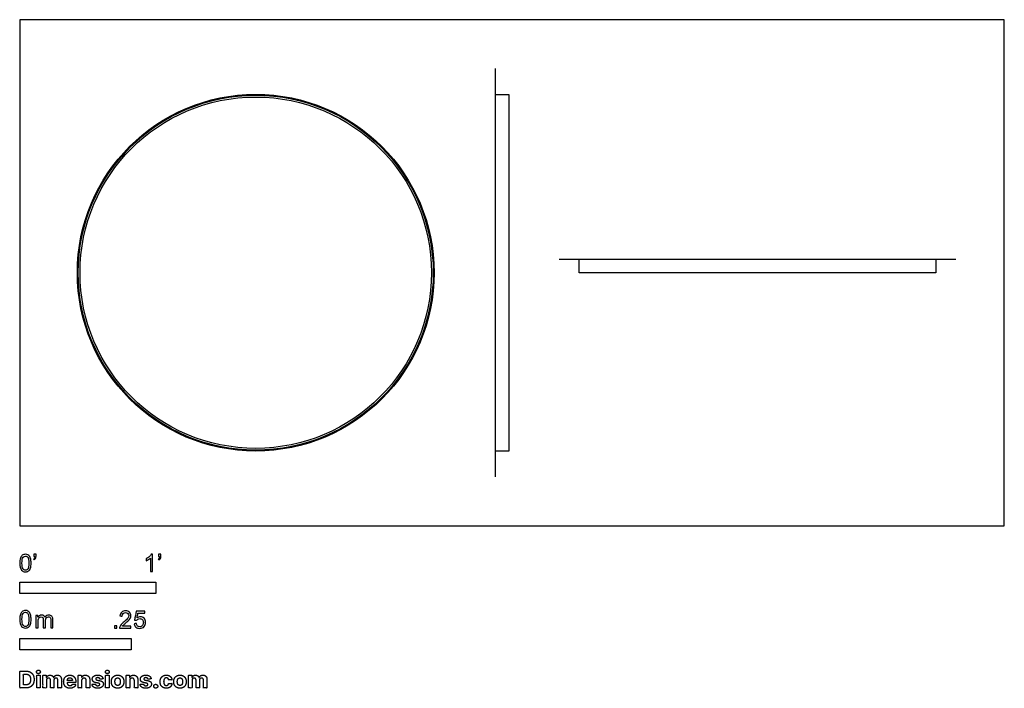
# Model space of a CAD drawing. Units: feet. Extents: x 0 to 7.24, y -1.2 to 3.72.
import ezdxf

# ---------------------------------------------------------------- set-up
doc = ezdxf.new("R2010")
doc.units = ezdxf.units.FT
doc.header["$MEASUREMENT"] = 0
for name, color, linetype, true_color in [('2D$AG-DIAGRAM', 7, 'Continuous', 0xfecc66), ('2D$AG-OBJECTS', 7, 'Continuous', 0x66ccff), ('2D$N-SYMB', 7, 'Continuous', 0x800040), ('2D$X-DIMENSIONS.COM', 7, 'Continuous', 0x800080), ('2D$X-VPRT', 7, 'Continuous', 0xfb02ff)]:
    doc.layers.add(name, color=color, linetype=linetype, true_color=true_color)

msp = doc.modelspace()

# ---------------------------------------------------------------- linework, layer by layer
at = {"layer": '2D$AG-DIAGRAM'}
for points in [[(3.4987, 0.3603), (3.4987, 3.3633)], [(3.9671, 1.9602), (6.8856, 1.9602)]]:
    msp.add_lwpolyline(points, dxfattribs=at)
at = {"layer": '2D$AG-OBJECTS'}
for points in [[(3.4987, 0.5495), (3.4987, 3.1741), (3.5972, 3.1741), (3.5972, 0.5495)], [(4.114, 1.9602), (6.7387, 1.9602), (6.7387, 1.8618), (4.114, 1.8618)]]:
    msp.add_lwpolyline(points, close=True, dxfattribs=at)
for radius in [1.3123, 1.3058, 1.2927]:
    msp.add_circle((1.7354, 1.8618), radius, dxfattribs=at)
at = {"layer": '2D$N-SYMB'}
for points in [[(0, -0.5), (0, -0.4167), (1, -0.4167), (1, -0.5)], [(0, -0.9138), (0, -0.8304), (0.8202, -0.8304), (0.8202, -0.9138)]]:
    msp.add_lwpolyline(points, close=True, dxfattribs=at)
for points, degree, knots in [([(0, -0.2751), (0, -0.2606), (0.0015, -0.2484), (0.0046, -0.2393), (0.0076, -0.2301), (0.0122, -0.2233), (0.0183, -0.2179), (0.0244, -0.2133), (0.032, -0.2103), (0.0412, -0.2103), (0.0481, -0.2103), (0.0542, -0.2118), (0.0595, -0.2149), (0.0648, -0.2172), (0.0686, -0.2217), (0.0725, -0.2263), (0.0755, -0.2316), (0.0778, -0.2377), (0.0801, -0.2454), (0.0816, -0.253), (0.0831, -0.2629), (0.0831, -0.2751), (0.0831, -0.2904), (0.0816, -0.3026), (0.0786, -0.3117), (0.0755, -0.3209), (0.0709, -0.3277), (0.0648, -0.3331), (0.0587, -0.3377), (0.0511, -0.3392), (0.0412, -0.3392), (0.029, -0.3392), (0.0198, -0.3361), (0.013, -0.327), (0.0046, -0.3163), (0, -0.2995), (0, -0.2751)], 3, [0, 0, 0, 0, 1, 1, 1, 2, 2, 2, 3, 3, 3, 4, 4, 4, 5, 5, 5, 6, 6, 6, 7, 7, 7, 8, 8, 8, 9, 9, 9, 10, 10, 10, 11, 11, 11, 12, 12, 12, 12]), ([(0.1022, -0.2278), (0.1022, -0.2217), (0.1022, -0.2156), (0.1022, -0.2095), (0.1078, -0.2095), (0.1134, -0.2095), (0.119, -0.2095), (0.119, -0.2144), (0.119, -0.2192), (0.119, -0.224), (0.119, -0.2316), (0.1182, -0.2377), (0.1159, -0.2408), (0.1136, -0.2454), (0.1098, -0.2492), (0.1045, -0.2515), (0.1032, -0.2494), (0.102, -0.2474), (0.1007, -0.2454), (0.1037, -0.2438), (0.106, -0.2423), (0.1075, -0.2393), (0.1091, -0.2362), (0.1098, -0.2324), (0.1098, -0.2278), (0.1073, -0.2278), (0.1047, -0.2278), (0.1022, -0.2278)], 3, [0, 0, 0, 0, 1, 1, 1, 2, 2, 2, 3, 3, 3, 4, 4, 4, 5, 5, 5, 6, 6, 6, 7, 7, 7, 8, 8, 8, 9, 9, 9, 9]), ([(0.9769, -0.3377), (0.9718, -0.3377), (0.9667, -0.3377), (0.9616, -0.3377), (0.9616, -0.3046), (0.9616, -0.2716), (0.9616, -0.2385), (0.9578, -0.2423), (0.9525, -0.2461), (0.9463, -0.2492), (0.9402, -0.253), (0.9349, -0.2561), (0.9303, -0.2576), (0.9303, -0.2525), (0.9303, -0.2474), (0.9303, -0.2423), (0.9387, -0.2385), (0.9463, -0.2332), (0.9532, -0.2278), (0.9593, -0.2217), (0.9639, -0.2164), (0.9669, -0.2103), (0.9702, -0.2103), (0.9736, -0.2103), (0.9769, -0.2103), (0.9769, -0.2527), (0.9769, -0.2952), (0.9769, -0.3377)], 3, [0, 0, 0, 0, 1, 1, 1, 2, 2, 2, 3, 3, 3, 4, 4, 4, 5, 5, 5, 6, 6, 6, 7, 7, 7, 8, 8, 8, 9, 9, 9, 9]), ([(1.0203, -0.2278), (1.0203, -0.2217), (1.0203, -0.2156), (1.0203, -0.2095), (1.0259, -0.2095), (1.0315, -0.2095), (1.0371, -0.2095), (1.0371, -0.2144), (1.0371, -0.2192), (1.0371, -0.224), (1.0371, -0.2316), (1.0364, -0.2377), (1.0341, -0.2408), (1.0318, -0.2454), (1.028, -0.2492), (1.0226, -0.2515), (1.0214, -0.2494), (1.0201, -0.2474), (1.0188, -0.2454), (1.0219, -0.2438), (1.0241, -0.2423), (1.0257, -0.2393), (1.0272, -0.2362), (1.028, -0.2324), (1.028, -0.2278), (1.0254, -0.2278), (1.0229, -0.2278), (1.0203, -0.2278)], 3, [0, 0, 0, 0, 1, 1, 1, 2, 2, 2, 3, 3, 3, 4, 4, 4, 5, 5, 5, 6, 6, 6, 7, 7, 7, 8, 8, 8, 9, 9, 9, 9]), ([(0.016, -0.2751), (0.016, -0.2965), (0.0183, -0.3102), (0.0236, -0.3171), (0.0282, -0.3239), (0.0343, -0.3277), (0.0412, -0.3277), (0.0488, -0.3277), (0.0549, -0.3239), (0.0595, -0.3171), (0.0641, -0.3102), (0.0671, -0.2965), (0.0671, -0.2751), (0.0671, -0.2545), (0.0641, -0.2408), (0.0595, -0.2339), (0.0549, -0.2271), (0.0488, -0.2233), (0.0412, -0.2233), (0.0343, -0.2233), (0.0282, -0.2263), (0.0244, -0.2324), (0.0191, -0.24), (0.016, -0.2545), (0.016, -0.2751)], 3, [0, 0, 0, 0, 1, 1, 1, 2, 2, 2, 3, 3, 3, 4, 4, 4, 5, 5, 5, 6, 6, 6, 7, 7, 7, 8, 8, 8, 8]), ([(0, -0.6889), (0, -0.6744), (0.0015, -0.6622), (0.0046, -0.653), (0.0076, -0.6439), (0.0122, -0.637), (0.0183, -0.6317), (0.0244, -0.6271), (0.032, -0.6241), (0.0412, -0.6241), (0.0481, -0.6241), (0.0542, -0.6256), (0.0595, -0.6286), (0.0648, -0.6309), (0.0686, -0.6355), (0.0725, -0.6401), (0.0755, -0.6454), (0.0778, -0.6515), (0.0801, -0.6591), (0.0816, -0.6668), (0.0831, -0.6767), (0.0831, -0.6889), (0.0831, -0.7041), (0.0816, -0.7163), (0.0786, -0.7255), (0.0755, -0.7347), (0.0709, -0.7415), (0.0648, -0.7469), (0.0587, -0.7514), (0.0511, -0.753), (0.0412, -0.753), (0.029, -0.753), (0.0198, -0.7499), (0.013, -0.7408), (0.0046, -0.7301), (0, -0.7133), (0, -0.6889)], 3, [0, 0, 0, 0, 1, 1, 1, 2, 2, 2, 3, 3, 3, 4, 4, 4, 5, 5, 5, 6, 6, 6, 7, 7, 7, 8, 8, 8, 9, 9, 9, 10, 10, 10, 11, 11, 11, 12, 12, 12, 12]), ([(0.016, -0.6889), (0.016, -0.7102), (0.0183, -0.724), (0.0236, -0.7308), (0.0282, -0.7377), (0.0343, -0.7415), (0.0412, -0.7415), (0.0488, -0.7415), (0.0549, -0.7377), (0.0595, -0.7308), (0.0641, -0.724), (0.0671, -0.7102), (0.0671, -0.6889), (0.0671, -0.6683), (0.0641, -0.6546), (0.0595, -0.6477), (0.0549, -0.6408), (0.0488, -0.637), (0.0412, -0.637), (0.0343, -0.637), (0.0282, -0.6401), (0.0244, -0.6462), (0.0191, -0.6538), (0.016, -0.6683), (0.016, -0.6889)], 3, [0, 0, 0, 0, 1, 1, 1, 2, 2, 2, 3, 3, 3, 4, 4, 4, 5, 5, 5, 6, 6, 6, 7, 7, 7, 8, 8, 8, 8]), ([(0.8175, -0.7397), (0.8175, -0.7445), (0.8175, -0.7494), (0.8175, -0.7542), (0.7898, -0.7542), (0.7621, -0.7542), (0.7343, -0.7542), (0.7336, -0.7512), (0.7343, -0.7473), (0.7359, -0.7435), (0.7382, -0.7382), (0.7412, -0.7321), (0.7458, -0.7267), (0.7511, -0.7214), (0.7572, -0.7153), (0.7664, -0.7077), (0.7801, -0.6962), (0.7893, -0.6871), (0.7946, -0.681), (0.7992, -0.6741), (0.8015, -0.668), (0.8015, -0.6619), (0.8015, -0.6558), (0.7992, -0.6505), (0.7954, -0.6467), (0.7908, -0.6421), (0.7847, -0.6398), (0.7778, -0.6398), (0.7702, -0.6398), (0.7641, -0.6421), (0.7595, -0.6467), (0.7549, -0.6512), (0.7526, -0.6573), (0.7526, -0.6657), (0.7473, -0.6652), (0.742, -0.6647), (0.7366, -0.6642), (0.7382, -0.652), (0.742, -0.6428), (0.7496, -0.6367), (0.7565, -0.6306), (0.7664, -0.6268), (0.7778, -0.6268), (0.79, -0.6268), (0.7999, -0.6306), (0.8068, -0.6375), (0.8144, -0.6444), (0.8175, -0.6528), (0.8175, -0.6627), (0.8175, -0.6673), (0.8167, -0.6726), (0.8144, -0.6772), (0.8121, -0.6825), (0.8091, -0.6871), (0.8045, -0.6932), (0.7992, -0.6985), (0.7915, -0.7054), (0.7801, -0.7153), (0.771, -0.7229), (0.7648, -0.7283), (0.7626, -0.7313), (0.7595, -0.7336), (0.7572, -0.7367), (0.7557, -0.7397), (0.7763, -0.7397), (0.7969, -0.7397), (0.8175, -0.7397)], 3, [0, 0, 0, 0, 1, 1, 1, 2, 2, 2, 3, 3, 3, 4, 4, 4, 5, 5, 5, 6, 6, 6, 7, 7, 7, 8, 8, 8, 9, 9, 9, 10, 10, 10, 11, 11, 11, 12, 12, 12, 13, 13, 13, 14, 14, 14, 15, 15, 15, 16, 16, 16, 17, 17, 17, 18, 18, 18, 19, 19, 19, 20, 20, 20, 21, 21, 21, 22, 22, 22, 22]), ([(0.8416, -0.7214), (0.8469, -0.7209), (0.8522, -0.7204), (0.8576, -0.7199), (0.8591, -0.7283), (0.8614, -0.7336), (0.866, -0.7382), (0.8705, -0.742), (0.8759, -0.7443), (0.882, -0.7443), (0.8896, -0.7443), (0.8957, -0.7412), (0.9011, -0.7351), (0.9064, -0.7298), (0.9087, -0.7222), (0.9087, -0.713), (0.9087, -0.7039), (0.9064, -0.697), (0.9018, -0.6917), (0.8965, -0.6871), (0.8896, -0.684), (0.882, -0.684), (0.8766, -0.684), (0.8721, -0.6856), (0.8683, -0.6878), (0.8644, -0.6901), (0.8614, -0.6932), (0.8591, -0.6962), (0.854, -0.6957), (0.8489, -0.6952), (0.8438, -0.6947), (0.8479, -0.6728), (0.852, -0.651), (0.8561, -0.6291), (0.8772, -0.6291), (0.8983, -0.6291), (0.9194, -0.6291), (0.9194, -0.6342), (0.9194, -0.6393), (0.9194, -0.6444), (0.9026, -0.6444), (0.8858, -0.6444), (0.869, -0.6444), (0.8667, -0.6558), (0.8644, -0.6673), (0.8622, -0.6787), (0.8698, -0.6734), (0.8774, -0.6703), (0.8858, -0.6703), (0.8972, -0.6703), (0.9064, -0.6741), (0.914, -0.6817), (0.9216, -0.6894), (0.9255, -0.6993), (0.9255, -0.7115), (0.9255, -0.7229), (0.9224, -0.7328), (0.9155, -0.7412), (0.9072, -0.7519), (0.8965, -0.7557), (0.882, -0.7557), (0.8705, -0.7557), (0.8614, -0.7534), (0.8538, -0.7473), (0.8469, -0.7405), (0.8423, -0.7321), (0.8416, -0.7214)], 3, [0, 0, 0, 0, 1, 1, 1, 2, 2, 2, 3, 3, 3, 4, 4, 4, 5, 5, 5, 6, 6, 6, 7, 7, 7, 8, 8, 8, 9, 9, 9, 10, 10, 10, 11, 11, 11, 12, 12, 12, 13, 13, 13, 14, 14, 14, 15, 15, 15, 16, 16, 16, 17, 17, 17, 18, 18, 18, 19, 19, 19, 20, 20, 20, 21, 21, 21, 22, 22, 22, 22]), ([(0.1187, -0.7514), (0.1187, -0.7209), (0.1187, -0.6904), (0.1187, -0.6599), (0.1233, -0.6599), (0.1278, -0.6599), (0.1324, -0.6599), (0.1324, -0.6642), (0.1324, -0.6686), (0.1324, -0.6729), (0.1355, -0.6683), (0.1393, -0.6645), (0.1439, -0.6622), (0.1484, -0.6591), (0.1538, -0.6576), (0.1599, -0.6576), (0.1667, -0.6576), (0.1728, -0.6591), (0.1766, -0.6622), (0.1812, -0.6652), (0.1843, -0.6691), (0.1858, -0.6736), (0.1934, -0.663), (0.2026, -0.6576), (0.2148, -0.6576), (0.2239, -0.6576), (0.2308, -0.6607), (0.2354, -0.6652), (0.2407, -0.6706), (0.243, -0.6782), (0.243, -0.6889), (0.243, -0.7097), (0.243, -0.7306), (0.243, -0.7514), (0.2379, -0.7514), (0.2328, -0.7514), (0.2278, -0.7514), (0.2278, -0.7324), (0.2278, -0.7133), (0.2278, -0.6942), (0.2278, -0.6874), (0.227, -0.6836), (0.2262, -0.6805), (0.2247, -0.6775), (0.2232, -0.6752), (0.2201, -0.6736), (0.2178, -0.6721), (0.2148, -0.6713), (0.211, -0.6713), (0.2049, -0.6713), (0.1995, -0.6736), (0.195, -0.6775), (0.1904, -0.682), (0.1889, -0.6889), (0.1889, -0.698), (0.1889, -0.7158), (0.1889, -0.7336), (0.1889, -0.7514), (0.1835, -0.7514), (0.1782, -0.7514), (0.1728, -0.7514), (0.1728, -0.7316), (0.1728, -0.7118), (0.1728, -0.6919), (0.1728, -0.6851), (0.1721, -0.6797), (0.169, -0.6767), (0.1667, -0.6729), (0.1622, -0.6713), (0.1568, -0.6713), (0.1522, -0.6713), (0.1484, -0.6721), (0.1446, -0.6752), (0.1408, -0.6775), (0.1385, -0.6805), (0.1362, -0.6851), (0.1347, -0.6897), (0.1339, -0.6958), (0.1339, -0.7041), (0.1339, -0.7199), (0.1339, -0.7357), (0.1339, -0.7514), (0.1289, -0.7514), (0.1238, -0.7514), (0.1187, -0.7514)], 3, [0, 0, 0, 0, 1, 1, 1, 2, 2, 2, 3, 3, 3, 4, 4, 4, 5, 5, 5, 6, 6, 6, 7, 7, 7, 8, 8, 8, 9, 9, 9, 10, 10, 10, 11, 11, 11, 12, 12, 12, 13, 13, 13, 14, 14, 14, 15, 15, 15, 16, 16, 16, 17, 17, 17, 18, 18, 18, 19, 19, 19, 20, 20, 20, 21, 21, 21, 22, 22, 22, 23, 23, 23, 24, 24, 24, 25, 25, 25, 26, 26, 26, 27, 27, 27, 28, 28, 28, 28]), ([(0.6954, -0.7542), (0.6954, -0.7454), (0.6954, -0.7367), (0.7042, -0.7367), (0.713, -0.7367), (0.713, -0.7454), (0.713, -0.7542), (0.7042, -0.7542), (0.6954, -0.7542)], 2, [0, 0, 0, 1, 1, 2, 2, 3, 3, 4, 4, 4])]:
    msp.add_open_spline(points, degree=degree, knots=knots, dxfattribs=at)
at = {"layer": '2D$X-DIMENSIONS.COM'}
for points, degree, knots in [([(0.0441, -1.1943), (0.063, -1.1943), (0.0767, -1.1868), (0.0903, -1.1794), (0.0976, -1.1654), (0.1049, -1.1514), (0.1049, -1.132), (0.1049, -1.1126), (0.0976, -1.0987), (0.0903, -1.0848), (0.0768, -1.0774), (0.0632, -1.07), (0.0444, -1.07), (0.0222, -1.07), (0, -1.07), (0, -1.1321), (0, -1.1943), (0.022, -1.1943), (0.0441, -1.1943)], 2, [-15, -15, -15, -14, -14, -13, -13, -12, -12, -11, -11, -10, -10, -9, -9, -8, -8, -7, -7, -6, -6, -6]), ([(0.1369, -1.089), (0.1427, -1.089), (0.1468, -1.0852), (0.1509, -1.0813), (0.1509, -1.0759), (0.1509, -1.0706), (0.1468, -1.0667), (0.1427, -1.0629), (0.1369, -1.0629), (0.1312, -1.0629), (0.127, -1.0667), (0.1229, -1.0706), (0.1229, -1.0759), (0.1229, -1.0813), (0.127, -1.0852), (0.1312, -1.089), (0.1369, -1.089)], 2, [-8, -8, -8, -7, -7, -6, -6, -5, -5, -4, -4, -3, -3, -2, -2, -1, -1, 0, 0, 0]), ([(0.6439, -1.089), (0.6497, -1.089), (0.6538, -1.0852), (0.6579, -1.0813), (0.6579, -1.0759), (0.6579, -1.0706), (0.6538, -1.0667), (0.6497, -1.0629), (0.6439, -1.0629), (0.6382, -1.0629), (0.634, -1.0667), (0.6299, -1.0706), (0.6299, -1.0759), (0.6299, -1.0813), (0.634, -1.0852), (0.6382, -1.089), (0.6439, -1.089)], 2, [-8, -8, -8, -7, -7, -6, -6, -5, -5, -4, -4, -3, -3, -2, -2, -1, -1, 0, 0, 0]), ([(0.043, -1.1718), (0.0546, -1.1718), (0.0626, -1.1676), (0.0706, -1.1635), (0.0747, -1.1547), (0.0787, -1.1459), (0.0787, -1.132), (0.0787, -1.1182), (0.0747, -1.1095), (0.0706, -1.1007), (0.0627, -1.0966), (0.0547, -1.0925), (0.0431, -1.0925), (0.0347, -1.0925), (0.0263, -1.0925), (0.0263, -1.1321), (0.0263, -1.1718), (0.0346, -1.1718), (0.043, -1.1718)], 2, [-7.813477, -7.813477, -7.813477, -6.813477, -6.813477, -5.813477, -5.813477, -4.813477, -4.813477, -3.813477, -3.813477, -2.813477, -2.813477, -1.813477, -1.813477, -1.543945, -1.543945, -0.268555, -0.268555, 0, 0, 0]), ([(0.1239, -1.1943), (0.1368, -1.1943), (0.1497, -1.1943), (0.1497, -1.1477), (0.1497, -1.1011), (0.1368, -1.1011), (0.1239, -1.1011), (0.1239, -1.1477), (0.1239, -1.1943)], 2, [-4, -4, -4, -3, -3, -2, -2, -1, -1, 0, 0, 0]), ([(0.1961, -1.1175), (0.1956, -1.1175), (0.195, -1.1175), (0.195, -1.1093), (0.195, -1.1011), (0.1827, -1.1011), (0.1704, -1.1011), (0.1704, -1.1477), (0.1704, -1.1943), (0.1833, -1.1943), (0.1962, -1.1943), (0.1962, -1.1663), (0.1962, -1.1383), (0.1962, -1.1332), (0.1983, -1.1293), (0.2003, -1.1255), (0.2037, -1.1233), (0.2071, -1.1211), (0.2114, -1.1211), (0.2178, -1.1211), (0.2217, -1.1252), (0.2256, -1.1293), (0.2256, -1.1361), (0.2256, -1.1652), (0.2256, -1.1943), (0.2382, -1.1943), (0.2507, -1.1943), (0.2507, -1.1658), (0.2507, -1.1374), (0.2507, -1.1301), (0.2547, -1.1256), (0.2586, -1.1211), (0.2657, -1.1211), (0.2718, -1.1211), (0.276, -1.125), (0.2801, -1.1289), (0.2801, -1.1367), (0.2801, -1.1655), (0.2801, -1.1943), (0.293, -1.1943), (0.3059, -1.1943), (0.3059, -1.163), (0.3059, -1.1316), (0.3059, -1.1164), (0.2977, -1.1081), (0.2896, -1.0998), (0.2765, -1.0998), (0.2663, -1.0998), (0.2588, -1.1047), (0.2513, -1.1095), (0.2484, -1.1175), (0.2479, -1.1175), (0.2474, -1.1175), (0.2452, -1.1094), (0.2384, -1.1046), (0.2317, -1.0998), (0.2221, -1.0998), (0.2126, -1.0998), (0.2058, -1.1046), (0.199, -1.1093), (0.1961, -1.1175)], 2, [0, 0, 0, 0.017578, 0.017578, 0.282227, 0.282227, 0.678711, 0.678711, 2.178711, 2.178711, 2.594727, 2.594727, 3.495117, 3.495117, 4.495117, 4.495117, 5.495117, 5.495117, 6.495117, 6.495117, 7.495117, 7.495117, 8.495117, 8.495117, 9.495117, 9.495117, 10.495117, 10.495117, 11.495117, 11.495117, 12.495117, 12.495117, 13.495117, 13.495117, 14.495117, 14.495117, 15.495117, 15.495117, 16.495117, 16.495117, 17.495117, 17.495117, 18.495117, 18.495117, 19.495117, 19.495117, 20.495117, 20.495117, 21.495117, 21.495117, 22.495117, 22.495117, 23.495117, 23.495117, 24.495117, 24.495117, 25.495117, 25.495117, 26.495117, 26.495117, 27.495117, 27.495117, 27.495117]), ([(0.3688, -1.1961), (0.3804, -1.1961), (0.3892, -1.1926), (0.398, -1.189), (0.4036, -1.1826), (0.4093, -1.1762), (0.4111, -1.1676), (0.3991, -1.1668), (0.3872, -1.166), (0.3858, -1.1695), (0.3833, -1.172), (0.3807, -1.1744), (0.3771, -1.1756), (0.3735, -1.1768), (0.3692, -1.1768), (0.3627, -1.1768), (0.358, -1.1741), (0.3533, -1.1714), (0.3507, -1.1663), (0.3481, -1.1613), (0.3481, -1.1543), (0.3799, -1.1543), (0.4116, -1.1543), (0.4116, -1.1507), (0.4116, -1.1472), (0.4116, -1.1353), (0.4083, -1.1264), (0.4049, -1.1175), (0.399, -1.1116), (0.393, -1.1057), (0.385, -1.1028), (0.377, -1.0998), (0.3678, -1.0998), (0.3541, -1.0998), (0.3439, -1.1059), (0.3337, -1.112), (0.3281, -1.1228), (0.3225, -1.1337), (0.3225, -1.1481), (0.3225, -1.1629), (0.3281, -1.1736), (0.3337, -1.1844), (0.3441, -1.1903), (0.3544, -1.1961), (0.3688, -1.1961)], 2, [-3, -3, -3, -1.999602, -1.999602, -0.999203, -0.999203, 0.001195, 0.001195, 1.001594, 1.001594, 2.001992, 2.001992, 3.00239, 3.00239, 4.002789, 4.002789, 5.003187, 5.003187, 6.003586, 6.003586, 7.003984, 7.003984, 7.810461, 7.810461, 8.810461, 8.810461, 9.810461, 9.810461, 10.810461, 10.810461, 11.810461, 11.810461, 12.810461, 12.810461, 13.810461, 13.810461, 14.810461, 14.810461, 15.810461, 15.810461, 16.810461, 16.810461, 17.810461, 17.810461, 18.810461, 18.810461, 18.810461]), ([(0.3482, -1.1386), (0.3613, -1.1386), (0.3743, -1.1386), (0.3873, -1.1386), (0.3872, -1.1374), (0.3868, -1.1351), (0.3857, -1.1312), (0.3842, -1.1279), (0.3824, -1.1254), (0.3805, -1.1233), (0.3776, -1.1212), (0.3734, -1.1196), (0.3691, -1.1191), (0.365, -1.1193), (0.3617, -1.12), (0.3588, -1.1213), (0.3563, -1.123), (0.3533, -1.1258), (0.3509, -1.1297), (0.3491, -1.1344), (0.3485, -1.1371), (0.3482, -1.1386)], 3, [3.537974, 3.537974, 3.537974, 3.537974, 3.871399, 3.871399, 3.871399, 3.936638, 4.007174, 4.106873, 4.150328, 4.195172, 4.28414, 4.383634, 4.49492, 4.585472, 4.661678, 4.72997, 4.79585, 4.860411, 4.993083, 5.070262, 5.154608, 5.154608, 5.154608, 5.154608]), ([(0.4544, -1.1404), (0.4544, -1.1344), (0.4566, -1.1301), (0.4589, -1.1258), (0.4628, -1.1236), (0.4668, -1.1213), (0.472, -1.1213), (0.4798, -1.1213), (0.4842, -1.1262), (0.4887, -1.131), (0.4886, -1.1395), (0.4886, -1.1669), (0.4886, -1.1943), (0.5015, -1.1943), (0.5145, -1.1943), (0.5145, -1.1646), (0.5145, -1.1349), (0.5145, -1.1241), (0.5105, -1.1162), (0.5065, -1.1083), (0.4992, -1.1041), (0.492, -1.0998), (0.4823, -1.0998), (0.4719, -1.0998), (0.4646, -1.1046), (0.4573, -1.1094), (0.4542, -1.1175), (0.4537, -1.1175), (0.4532, -1.1175), (0.4532, -1.1093), (0.4532, -1.1011), (0.4408, -1.1011), (0.4285, -1.1011), (0.4285, -1.1477), (0.4285, -1.1943), (0.4414, -1.1943), (0.4544, -1.1943), (0.4544, -1.1674), (0.4544, -1.1404)], 2, [-32, -32, -32, -31, -31, -30, -30, -29, -29, -28, -28, -27, -27, -26, -26, -25, -25, -24, -24, -23, -23, -22, -22, -21, -21, -20, -20, -19, -19, -18, -18, -17, -17, -16, -16, -15, -15, -14, -14, -13, -13, -13]), ([(0.6124, -1.1276), (0.6107, -1.1148), (0.6006, -1.1073), (0.5904, -1.0998), (0.5727, -1.0998), (0.5607, -1.0998), (0.5519, -1.1034), (0.543, -1.1069), (0.5381, -1.1134), (0.5332, -1.1199), (0.5332, -1.1289), (0.5332, -1.1393), (0.5398, -1.146), (0.5465, -1.1528), (0.5601, -1.1555), (0.5682, -1.1571), (0.5763, -1.1587), (0.5824, -1.1599), (0.5853, -1.1622), (0.5882, -1.1645), (0.5883, -1.168), (0.5882, -1.1722), (0.584, -1.1749), (0.5799, -1.1775), (0.5731, -1.1775), (0.5662, -1.1775), (0.5617, -1.1746), (0.5573, -1.1716), (0.5561, -1.166), (0.5434, -1.1666), (0.5307, -1.1673), (0.5326, -1.1807), (0.5435, -1.1884), (0.5545, -1.1961), (0.573, -1.1961), (0.5852, -1.1961), (0.5945, -1.1923), (0.6038, -1.1884), (0.6092, -1.1815), (0.6145, -1.1746), (0.6145, -1.1654), (0.6145, -1.1553), (0.6079, -1.1491), (0.6012, -1.1429), (0.5876, -1.1402), (0.5791, -1.1385), (0.5707, -1.1368), (0.5642, -1.1354), (0.5615, -1.133), (0.5589, -1.1307), (0.5589, -1.1274), (0.5589, -1.1232), (0.563, -1.1207), (0.5671, -1.1182), (0.5731, -1.1182), (0.5776, -1.1182), (0.5809, -1.1197), (0.5841, -1.1211), (0.5861, -1.1236), (0.5881, -1.1261), (0.5887, -1.1291), (0.6006, -1.1284), (0.6124, -1.1276)], 2, [-45, -45, -45, -44, -44, -43, -43, -42, -42, -41, -41, -40, -40, -39, -39, -38, -38, -37, -37, -36, -36, -35, -35, -34, -34, -33, -33, -32, -32, -31, -31, -30, -30, -29, -29, -28, -28, -27, -27, -26, -26, -25, -25, -24, -24, -23, -23, -22, -22, -21, -21, -20, -20, -19, -19, -18, -18, -17, -17, -16, -16, -15, -15, -14, -14, -14]), ([(0.6309, -1.1943), (0.6438, -1.1943), (0.6567, -1.1943), (0.6567, -1.1477), (0.6567, -1.1011), (0.6438, -1.1011), (0.6309, -1.1011), (0.6309, -1.1477), (0.6309, -1.1943)], 2, [-4, -4, -4, -3, -3, -2, -2, -1, -1, 0, 0, 0]), ([(0.7195, -1.1961), (0.7337, -1.1961), (0.744, -1.1901), (0.7543, -1.1841), (0.7599, -1.1732), (0.7654, -1.1624), (0.7654, -1.148), (0.7654, -1.1336), (0.7599, -1.1228), (0.7543, -1.1119), (0.744, -1.1059), (0.7337, -1.0998), (0.7195, -1.0998), (0.7054, -1.0998), (0.6951, -1.1059), (0.6848, -1.1119), (0.6792, -1.1228), (0.6736, -1.1336), (0.6736, -1.148), (0.6736, -1.1624), (0.6792, -1.1732), (0.6848, -1.1841), (0.6951, -1.1901), (0.7054, -1.1961), (0.7195, -1.1961)], 2, [-12, -12, -12, -11, -11, -10, -10, -9, -9, -8, -8, -7, -7, -6, -6, -5, -5, -4, -4, -3, -3, -2, -2, -1, -1, 0, 0, 0]), ([(0.7197, -1.1761), (0.7261, -1.1761), (0.7304, -1.1724), (0.7347, -1.1688), (0.7369, -1.1624), (0.7391, -1.156), (0.7391, -1.1479), (0.7391, -1.1397), (0.7369, -1.1334), (0.7347, -1.127), (0.7304, -1.1233), (0.7261, -1.1196), (0.7197, -1.1196), (0.7132, -1.1196), (0.7088, -1.1233), (0.7044, -1.127), (0.7021, -1.1334), (0.6999, -1.1397), (0.6999, -1.1479), (0.6999, -1.156), (0.7021, -1.1624), (0.7044, -1.1688), (0.7088, -1.1724), (0.7132, -1.1761), (0.7197, -1.1761)], 2, [0, 0, 0, 1, 1, 2, 2, 3, 3, 4, 4, 5, 5, 6, 6, 7, 7, 8, 8, 9, 9, 10, 10, 11, 11, 12, 12, 12]), ([(0.8082, -1.1404), (0.8082, -1.1344), (0.8105, -1.1301), (0.8127, -1.1258), (0.8167, -1.1236), (0.8206, -1.1213), (0.8259, -1.1213), (0.8336, -1.1213), (0.8381, -1.1262), (0.8425, -1.131), (0.8424, -1.1395), (0.8424, -1.1669), (0.8424, -1.1943), (0.8554, -1.1943), (0.8683, -1.1943), (0.8683, -1.1646), (0.8683, -1.1349), (0.8683, -1.1241), (0.8643, -1.1162), (0.8603, -1.1083), (0.8531, -1.1041), (0.8458, -1.0998), (0.8361, -1.0998), (0.8257, -1.0998), (0.8184, -1.1046), (0.8112, -1.1094), (0.8081, -1.1175), (0.8075, -1.1175), (0.807, -1.1175), (0.807, -1.1093), (0.807, -1.1011), (0.7946, -1.1011), (0.7823, -1.1011), (0.7823, -1.1477), (0.7823, -1.1943), (0.7953, -1.1943), (0.8082, -1.1943), (0.8082, -1.1674), (0.8082, -1.1404)], 2, [-32, -32, -32, -31, -31, -30, -30, -29, -29, -28, -28, -27, -27, -26, -26, -25, -25, -24, -24, -23, -23, -22, -22, -21, -21, -20, -20, -19, -19, -18, -18, -17, -17, -16, -16, -15, -15, -14, -14, -13, -13, -13]), ([(0.9662, -1.1276), (0.9645, -1.1148), (0.9544, -1.1073), (0.9442, -1.0998), (0.9265, -1.0998), (0.9146, -1.0998), (0.9057, -1.1034), (0.8968, -1.1069), (0.8919, -1.1134), (0.887, -1.1199), (0.887, -1.1289), (0.887, -1.1393), (0.8936, -1.146), (0.9003, -1.1528), (0.914, -1.1555), (0.922, -1.1571), (0.9301, -1.1587), (0.9362, -1.1599), (0.9391, -1.1622), (0.942, -1.1645), (0.9421, -1.168), (0.942, -1.1722), (0.9379, -1.1749), (0.9337, -1.1775), (0.9269, -1.1775), (0.92, -1.1775), (0.9155, -1.1746), (0.9111, -1.1716), (0.91, -1.166), (0.8972, -1.1666), (0.8845, -1.1673), (0.8864, -1.1807), (0.8974, -1.1884), (0.9083, -1.1961), (0.9268, -1.1961), (0.939, -1.1961), (0.9483, -1.1923), (0.9576, -1.1884), (0.963, -1.1815), (0.9684, -1.1746), (0.9684, -1.1654), (0.9684, -1.1553), (0.9617, -1.1491), (0.955, -1.1429), (0.9414, -1.1402), (0.933, -1.1385), (0.9245, -1.1368), (0.918, -1.1354), (0.9154, -1.133), (0.9127, -1.1307), (0.9127, -1.1274), (0.9127, -1.1232), (0.9168, -1.1207), (0.9209, -1.1182), (0.927, -1.1182), (0.9314, -1.1182), (0.9347, -1.1197), (0.9379, -1.1211), (0.9399, -1.1236), (0.942, -1.1261), (0.9426, -1.1291), (0.9544, -1.1284), (0.9662, -1.1276)], 2, [-45, -45, -45, -44, -44, -43, -43, -42, -42, -41, -41, -40, -40, -39, -39, -38, -38, -37, -37, -36, -36, -35, -35, -34, -34, -33, -33, -32, -32, -31, -31, -30, -30, -29, -29, -28, -28, -27, -27, -26, -26, -25, -25, -24, -24, -23, -23, -22, -22, -21, -21, -20, -20, -19, -19, -18, -18, -17, -17, -16, -16, -15, -15, -14, -14, -14]), ([(1.0777, -1.1961), (1.0902, -1.1961), (1.0993, -1.1916), (1.1084, -1.187), (1.1136, -1.1789), (1.1188, -1.1708), (1.1194, -1.1601), (1.1072, -1.1601), (1.095, -1.1601), (1.0942, -1.165), (1.0919, -1.1685), (1.0896, -1.172), (1.086, -1.1739), (1.0825, -1.1757), (1.078, -1.1757), (1.072, -1.1757), (1.0675, -1.1724), (1.063, -1.1691), (1.0606, -1.1629), (1.0581, -1.1566), (1.0581, -1.1477), (1.0581, -1.1389), (1.0606, -1.1327), (1.0631, -1.1265), (1.0675, -1.1232), (1.072, -1.12), (1.078, -1.12), (1.0851, -1.12), (1.0895, -1.1243), (1.0939, -1.1286), (1.095, -1.1355), (1.1072, -1.1355), (1.1194, -1.1355), (1.1188, -1.1247), (1.1135, -1.1167), (1.1081, -1.1087), (1.099, -1.1043), (1.0898, -1.0998), (1.0776, -1.0998), (1.0635, -1.0998), (1.0532, -1.1059), (1.0429, -1.112), (1.0374, -1.1229), (1.0318, -1.1337), (1.0318, -1.148), (1.0318, -1.1622), (1.0373, -1.1731), (1.0428, -1.1839), (1.0531, -1.19), (1.0634, -1.1961), (1.0777, -1.1961)], 2, [-28, -28, -28, -27, -27, -26, -26, -25, -25, -24, -24, -23, -23, -22, -22, -21, -21, -20, -20, -19, -19, -18, -18, -17, -17, -16, -16, -15, -15, -14, -14, -13, -13, -12, -12, -11, -11, -10, -10, -9, -9, -8, -8, -7, -7, -6, -6, -5, -5, -4, -4, -3, -3, -3]), ([(1.1782, -1.1961), (1.1923, -1.1961), (1.2026, -1.1901), (1.2129, -1.1841), (1.2185, -1.1732), (1.2241, -1.1624), (1.2241, -1.148), (1.2241, -1.1336), (1.2185, -1.1228), (1.2129, -1.1119), (1.2026, -1.1059), (1.1923, -1.0998), (1.1782, -1.0998), (1.164, -1.0998), (1.1537, -1.1059), (1.1434, -1.1119), (1.1378, -1.1228), (1.1322, -1.1336), (1.1322, -1.148), (1.1322, -1.1624), (1.1378, -1.1732), (1.1434, -1.1841), (1.1537, -1.1901), (1.164, -1.1961), (1.1782, -1.1961)], 2, [-12, -12, -12, -11, -11, -10, -10, -9, -9, -8, -8, -7, -7, -6, -6, -5, -5, -4, -4, -3, -3, -2, -2, -1, -1, 0, 0, 0]), ([(1.1783, -1.1761), (1.1847, -1.1761), (1.189, -1.1724), (1.1933, -1.1688), (1.1955, -1.1624), (1.1978, -1.156), (1.1978, -1.1479), (1.1978, -1.1397), (1.1955, -1.1334), (1.1933, -1.127), (1.189, -1.1233), (1.1847, -1.1196), (1.1783, -1.1196), (1.1718, -1.1196), (1.1674, -1.1233), (1.163, -1.127), (1.1608, -1.1334), (1.1585, -1.1397), (1.1585, -1.1479), (1.1585, -1.156), (1.1608, -1.1624), (1.163, -1.1688), (1.1674, -1.1724), (1.1718, -1.1761), (1.1783, -1.1761)], 2, [0, 0, 0, 1, 1, 2, 2, 3, 3, 4, 4, 5, 5, 6, 6, 7, 7, 8, 8, 9, 9, 10, 10, 11, 11, 12, 12, 12]), ([(1.2667, -1.1175), (1.2661, -1.1175), (1.2656, -1.1175), (1.2656, -1.1093), (1.2656, -1.1011), (1.2533, -1.1011), (1.2409, -1.1011), (1.2409, -1.1477), (1.2409, -1.1943), (1.2539, -1.1943), (1.2668, -1.1943), (1.2668, -1.1663), (1.2668, -1.1383), (1.2668, -1.1332), (1.2688, -1.1293), (1.2708, -1.1255), (1.2742, -1.1233), (1.2777, -1.1211), (1.282, -1.1211), (1.2884, -1.1211), (1.2923, -1.1252), (1.2962, -1.1293), (1.2962, -1.1361), (1.2962, -1.1652), (1.2962, -1.1943), (1.3087, -1.1943), (1.3213, -1.1943), (1.3213, -1.1658), (1.3213, -1.1374), (1.3213, -1.1301), (1.3252, -1.1256), (1.3292, -1.1211), (1.3362, -1.1211), (1.3424, -1.1211), (1.3465, -1.125), (1.3507, -1.1289), (1.3507, -1.1367), (1.3507, -1.1655), (1.3507, -1.1943), (1.3636, -1.1943), (1.3765, -1.1943), (1.3765, -1.163), (1.3765, -1.1316), (1.3765, -1.1164), (1.3683, -1.1081), (1.3601, -1.0998), (1.3471, -1.0998), (1.3368, -1.0998), (1.3293, -1.1047), (1.3218, -1.1095), (1.319, -1.1175), (1.3185, -1.1175), (1.318, -1.1175), (1.3157, -1.1094), (1.309, -1.1046), (1.3023, -1.0998), (1.2927, -1.0998), (1.2832, -1.0998), (1.2764, -1.1046), (1.2696, -1.1093), (1.2667, -1.1175)], 2, [0, 0, 0, 0.017578, 0.017578, 0.282227, 0.282227, 0.678711, 0.678711, 2.178711, 2.178711, 2.594727, 2.594727, 3.495117, 3.495117, 4.495117, 4.495117, 5.495117, 5.495117, 6.495117, 6.495117, 7.495117, 7.495117, 8.495117, 8.495117, 9.495117, 9.495117, 10.495117, 10.495117, 11.495117, 11.495117, 12.495117, 12.495117, 13.495117, 13.495117, 14.495117, 14.495117, 15.495117, 15.495117, 16.495117, 16.495117, 17.495117, 17.495117, 18.495117, 18.495117, 19.495117, 19.495117, 20.495117, 20.495117, 21.495117, 21.495117, 22.495117, 22.495117, 23.495117, 23.495117, 24.495117, 24.495117, 25.495117, 25.495117, 26.495117, 26.495117, 27.495117, 27.495117, 27.495117]), ([(0.9998, -1.1959), (1.0038, -1.1959), (1.007, -1.1939), (1.0103, -1.1919), (1.0124, -1.1886), (1.0144, -1.1853), (1.0144, -1.1813), (1.0144, -1.1754), (1.01, -1.1711), (1.0056, -1.1669), (0.9998, -1.1669), (0.9938, -1.1669), (0.9895, -1.1711), (0.9852, -1.1754), (0.9852, -1.1813), (0.9852, -1.1873), (0.9895, -1.1916), (0.9938, -1.1959), (0.9998, -1.1959)], 2, [-9, -9, -9, -8, -8, -7, -7, -6, -6, -5, -5, -4, -4, -3, -3, -2, -2, -1, -1, 0, 0, 0])]:
    msp.add_open_spline(points, degree=degree, knots=knots, dxfattribs=at)
at = {"layer": '2D$X-VPRT'}
msp.add_lwpolyline([(0, 0), (7.242, 0), (7.242, 3.7236), (0, 3.7236)], close=True, dxfattribs=at)

doc.saveas('drawing.dxf')
